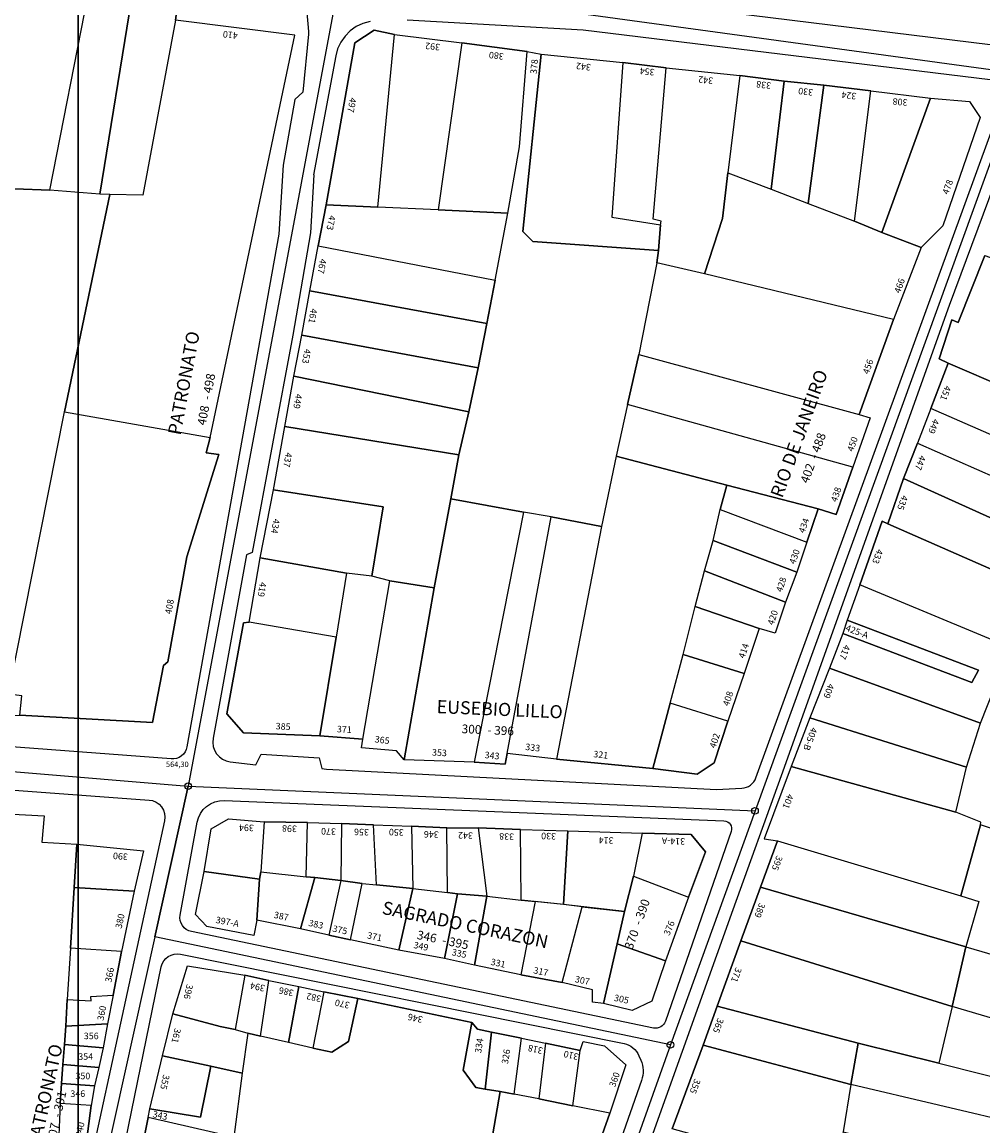
# Model space of a CAD drawing. Extents: x 344203 to 351545, y 6299200 to 6307966.
# Drawn here: x 347187 to 347408, y 6299920 to 6300173 of the extents above; entities that cross this region are included whole.
import ezdxf

# ---------------------------------------------------------------- set-up
doc = ezdxf.new("R2010")
doc.units = 0
doc.header["$MEASUREMENT"] = 0
doc.layers.get('0').update_dxf_attribs({"linetype": 'CONTINUOUS'})
for name, color, linetype in [('1010', 7, 'CONTINUOUS'), ('1400', 7, 'CONTINUOUS'), ('1500', 7, 'CONTINUOUS'), ('2000', 7, 'CONTINUOUS'), ('2510', 7, 'CONTINUOUS'), ('LIMITE_PREDIAL', 7, 'CONTINUOUS')]:
    doc.layers.add(name, color=color, linetype=linetype)

msp = doc.modelspace()

# ---------------------------------------------------------------- linework, layer by layer
at = {"color": 3}
for points in [[(346300, 6299800), (347200, 6299800), (347200, 6300400), (346300, 6300400), (346300, 6299800)], [(347200, 6299800), (348100, 6299800), (348100, 6300400), (347200, 6300400), (347200, 6299800)]]:
    msp.add_lwpolyline(points, dxfattribs=at)
at = {"color": 10}
for points in [[(347279.62, 6300180.23), (347259.87, 6300182.51), (347225.32, 6299997.87)], [(347279.62, 6300180.23), (347416.87, 6300161.37)], [(347416.87, 6300161.37), (347355.43, 6299992.2)], [(347105.1, 6300007.92), (347225.32, 6299997.87)], [(347225.32, 6299997.87), (347217.66, 6299963.31), (347194.38, 6299858.22)], [(347336, 6299938.48), (347217.66, 6299963.31), (347225.32, 6299997.87)], [(347225.32, 6299997.87), (347355.43, 6299992.2)], [(347355.43, 6299992.2), (347336, 6299938.48)], [(347336, 6299938.48), (347302.28, 6299843.61)]]:
    msp.add_lwpolyline(points, dxfattribs=at)
at = {"layer": '1400', "color": 2}
for points in [[(347139.2, 6300137.1), (347112.5, 6300020.3), (347115, 6300016.8), (347157.1, 6300015.7), (347157.9, 6300014), (347186.6, 6300014.2), (347217.1, 6300012.5), (347219.6, 6300025.6), (347220.6, 6300026.4), (347225, 6300050.5), (347232.3, 6300074), (347229.4, 6300074.4), (347230.3, 6300077.9), (347249.8, 6300170.3), (347222.4, 6300173.7), (347222.8, 6300177.2), (347212.3, 6300178.5), (347202.3, 6300179.6), (347185.3, 6300181.6), (347172.2, 6300183.3), (347150.1, 6300185.6), (347139.2, 6300137.1)], [(347362.45, 6300040.1), (347360.05, 6300033), (347356.35, 6300034.1), (347352.95, 6300023.7), (347349.15, 6300012.8), (347346.05, 6300003.2), (347342.15, 6300000.6), (347331.95, 6300001.9), (347309.85, 6300004.1), (347298.55, 6300005.4), (347298.05, 6300002.9), (347290.95, 6300003.4), (347274.85, 6300003.9), (347273.15, 6300006), (347265.05, 6300006.7), (347265.35, 6300008.7), (347255.55, 6300009.4), (347237.95, 6300010.1), (347234.15, 6300014.5), (347237.95, 6300035.4), (347239.25, 6300035.5), (347241.85, 6300050.3), (347244.85, 6300065.9), (347247.45, 6300080.4), (347249.55, 6300092), (347251.35, 6300101.4), (347253.25, 6300111.6), (347255.15, 6300121.9), (347256.95, 6300131.3), (347263.55, 6300168.5), (347267.95, 6300171.4), (347272.65, 6300170.4), (347288.15, 6300168.5), (347303.15, 6300166.5), (347306.35, 6300165.9), (347325.05, 6300164), (347335.05, 6300162.8), (347351.95, 6300161), (347362.15, 6300159.7), (347371.25, 6300158.8), (347382.05, 6300157.5), (347395.75, 6300155.8), (347404.65, 6300155), (347407.15, 6300151.4), (347398.55, 6300126.5), (347393.55, 6300121.5), (347387.25, 6300105), (347379.35, 6300083.2), (347381.85, 6300082.4), (347377.85, 6300071.1), (347374.05, 6300060.2), (347369.95, 6300061.5), (347367.35, 6300053.9), (347365.05, 6300047), (347362.45, 6300040.1)], [(347408.2, 6300119.7), (347402.1, 6300104.3), (347400.6, 6300104.9), (347397.7, 6300096), (347399.8, 6300095), (347395.8, 6300084.6), (347392.7, 6300076.6), (347389.5, 6300068.5), (347385.9, 6300058.1), (347384.6, 6300058.7), (347379.5, 6300044.1), (347376.6, 6300036), (347375.6, 6300032.9), (347372.5, 6300025), (347368, 6300013.6), (347363.7, 6300002.4), (347357.5, 6299985.8), (347360.6, 6299985.3), (347356.7, 6299974.7), (347352.2, 6299962.4), (347346.7, 6299947.4), (347343.5, 6299938.4), (347336.4, 6299919.2)], [(347084, 6299897.6), (347105.3, 6299994.7), (347109.8, 6299998), (347116.4, 6299997.7), (347115.7, 6299993.9), (347132.5, 6299995.1), (347132.6, 6299993.1), (347148.5, 6299993.4), (347165, 6299992.5), (347192.2, 6299991.1), (347191.7, 6299985), (347199.7, 6299984.6), (347215, 6299983), (347212.9, 6299973.8), (347210, 6299959.9), (347208.1, 6299949.9), (347206.8, 6299943.3), (347205.8, 6299937.8), (347204.8, 6299933.3), (347203.8, 6299929.1), (347203, 6299924.6), (347201.69, 6299914.56)], [(347229.55, 6299965.7), (347226.95, 6299968.4), (347228.95, 6299978.3), (347230.55, 6299988.1), (347234.55, 6299990.4), (347242.75, 6299989.7), (347252.65, 6299989.5), (347260.45, 6299989.3), (347267.85, 6299989), (347276.55, 6299988.7), (347284.65, 6299988.3), (347291.85, 6299988.3), (347301.55, 6299987.9), (347312.45, 6299987.6), (347329.55, 6299987.1), (347340.75, 6299986.8), (347344.05, 6299982.8), (347340.15, 6299972.4), (347334.85, 6299957.8), (347331.75, 6299948.5), (347327.25, 6299946.4), (347320.65, 6299948), (347318.15, 6299948.3), (347318.15, 6299951.1), (347311.15, 6299952.8), (347301.65, 6299954.6), (347291.05, 6299956.8), (347284.15, 6299958.3), (347273.65, 6299960.2), (347262.55, 6299962.6), (347257.55, 6299963.7), (347251.05, 6299965.1), (347241.05, 6299967.1), (347240.35, 6299963.6), (347229.55, 6299965.7)], [(347213.1, 6299906.8), (347216.1, 6299921.8), (347216.5, 6299923.8), (347219.4, 6299936), (347221.8, 6299945.6), (347225.1, 6299956.6), (347238.3, 6299954.5), (347243.8, 6299953.3), (347250.7, 6299951.9), (347256.4, 6299950.7), (347264.2, 6299949.1), (347290.4, 6299943.6), (347291.7, 6299942.1), (347294.9, 6299941.4), (347301.8, 6299940), (347307.3, 6299938.9), (347315.3, 6299937.2), (347316, 6299939.3), (347320.9, 6299938.3), (347325.8, 6299933.9), (347322.1, 6299922.8), (347318.6, 6299912.9)]]:
    msp.add_lwpolyline(points, dxfattribs=at)
at = {"layer": '1500'}
for centre in [(347225.31, 6299997.87), (347355.42, 6299992.2), (347335.99, 6299938.48)]:
    msp.add_circle(centre, 0.759, dxfattribs=at)
at = {"layer": '2000', "color": 1}
for points in [[(347438.26, 6300227.85), (347417.2, 6300169.2), (347417.01, 6300168.79), (347416.76, 6300168.42), (347416.45, 6300168.09), (347416.08, 6300167.82), (347415.68, 6300167.62), (347415.25, 6300167.49), (347414.8, 6300167.43), (347414.35, 6300167.45), (347303.6, 6300181.1)], [(347252.29, 6300178.04), (347252.9, 6300171.1), (347252.91, 6300171.03), (347252.91, 6300170.96), (347252.91, 6300170.89), (347252.91, 6300170.81), (347252.91, 6300170.74), (347252.91, 6300170.67), (347252.9, 6300170.6), (347252.9, 6300170.53), (347251.6, 6300157.2), (347249.8, 6300155.5), (347247.1, 6300140.4), (347246.1, 6300124.6), (347225, 6300006.9), (347224.83, 6300006.3), (347224.56, 6300005.74), (347224.19, 6300005.24), (347223.74, 6300004.82), (347223.22, 6300004.49), (347222.64, 6300004.25), (347222.03, 6300004.13), (347221.41, 6300004.12), (347112.5, 6300012.3)], [(347267.06, 6300173.42), (347265.42, 6300172.97), (347263.89, 6300172.24), (347262.5, 6300171.26), (347261.31, 6300170.06), (347260.33, 6300168.67), (347259.6, 6300167.14), (347259.15, 6300165.5), (347254.05, 6300138.2), (347254.05, 6300138.21), (347254.06, 6300138.22), (347254.07, 6300138.23), (347254.09, 6300138.23), (347254.1, 6300138.22), (347254.11, 6300138.22), (347254.12, 6300138.2), (347254.12, 6300138.19), (347253.35, 6300124.9), (347249.35, 6300101.4), (347239.95, 6300051.5), (347238.65, 6300051), (347230.99, 6300008.86), (347230.92, 6300007.93), (347231.03, 6300007.01), (347231.34, 6300006.13), (347231.81, 6300005.32), (347232.44, 6300004.63), (347233.19, 6300004.09), (347234.04, 6300003.7), (347234.95, 6300003.5), (347240.85, 6300002.8), (347242.05, 6300005.2)], [(347409.45, 6300160), (347315.95, 6300171.4), (347275.55, 6300173.7)], [(347242.05, 6300005.2), (347255.35, 6300004.4), (347255.95, 6300001.9), (347257.05, 6300001.8), (347346.55, 6299997.1), (347352.41, 6299997.4), (347352.94, 6299997.47), (347353.45, 6299997.61), (347353.94, 6299997.83), (347354.39, 6299998.11), (347354.79, 6299998.46), (347355.14, 6299998.86), (347355.43, 6299999.31), (347355.65, 6299999.8), (347412.29, 6300155.37)], [(347361.5, 6300000.3), (347400.1, 6300108.3), (347416.9, 6300153.5)], [(347117.07, 6300001.52), (347117.45, 6300001.61), (347117.84, 6300001.68), (347118.23, 6300001.74), (347118.62, 6300001.79), (347119.02, 6300001.81), (347119.41, 6300001.83), (347119.81, 6300001.82), (347120.2, 6300001.8), (347216.3, 6299994.7), (347217.13, 6299994.55), (347217.91, 6299994.22), (347218.6, 6299993.74), (347219.17, 6299993.12), (347219.6, 6299992.4), (347219.87, 6299991.6), (347219.96, 6299990.76), (347219.87, 6299989.92), (347193, 6299866.4)], [(347307.61, 6299850), (347350.4, 6299969.6), (347361.5, 6300000.3)], [(347348.3, 6299989.92), (347348.72, 6299989.85), (347349.11, 6299989.69), (347349.46, 6299989.45), (347349.73, 6299989.13), (347349.93, 6299988.75), (347350.03, 6299988.34), (347350.04, 6299987.91), (347349.95, 6299987.5), (347334.85, 6299943.9), (347334.68, 6299943.51), (347334.43, 6299943.16), (347334.13, 6299942.86), (347333.79, 6299942.62), (347333.4, 6299942.45), (347332.99, 6299942.34), (347332.56, 6299942.32), (347332.14, 6299942.36), (347226.02, 6299964.48), (347225.41, 6299964.67), (347224.85, 6299964.97), (347224.36, 6299965.37), (347223.96, 6299965.86), (347223.65, 6299966.42), (347223.47, 6299967.03), (347223.4, 6299967.67), (347223.45, 6299968.3), (347227.35, 6299989.6), (347227.64, 6299990.64), (347228.11, 6299991.61), (347228.74, 6299992.49), (347229.52, 6299993.24), (347230.42, 6299993.83), (347231.42, 6299994.26), (347232.47, 6299994.5), (347233.55, 6299994.56), (347348.3, 6299989.92)], [(347200.8, 6299867), (347219.1, 6299956.4), (347219.32, 6299957.1), (347219.67, 6299957.75), (347220.13, 6299958.31), (347220.7, 6299958.77), (347221.35, 6299959.12), (347222.05, 6299959.33), (347222.78, 6299959.4), (347223.51, 6299959.32), (347325.35, 6299938.79), (347325.91, 6299938.65), (347326.44, 6299938.43), (347326.94, 6299938.16), (347327.41, 6299937.82), (347327.83, 6299937.43), (347328.21, 6299937), (347328.53, 6299936.52), (347328.78, 6299936), (347329.22, 6299935), (347329.42, 6299934.44), (347329.58, 6299933.87), (347329.68, 6299933.28), (347329.73, 6299932.68), (347329.72, 6299932.09), (347329.66, 6299931.5), (347329.54, 6299930.91), (347329.37, 6299930.34), (347300.8, 6299848.93)]]:
    msp.add_lwpolyline(points, dxfattribs=at)
at = {"layer": 'LIMITE_PREDIAL', "color": 4}
for points in [[(347185.3, 6300181.6), (347177.4, 6300135.3), (347193.5, 6300134.7), (347202.3, 6300179.6), (347185.3, 6300181.6)], [(347212.3, 6300178.5), (347205, 6300133.8), (347193.5, 6300134.7), (347202.3, 6300179.6), (347212.3, 6300178.5)], [(347222.8, 6300177.2), (347222.4, 6300173.7), (347214.9, 6300133.5), (347207.3, 6300133.7), (347205, 6300133.8), (347212.3, 6300178.5), (347222.8, 6300177.2)], [(347222.4, 6300173.7), (347214.9, 6300133.5), (347207.3, 6300133.7), (347196.9, 6300083.8), (347230.3, 6300077.9), (347249.8, 6300170.3), (347222.4, 6300173.7)], [(347256.95, 6300131.3), (347268.85, 6300130.8), (347272.65, 6300170.4), (347267.95, 6300171.4), (347263.55, 6300168.5), (347256.95, 6300131.3)], [(347288.15, 6300168.5), (347282.65, 6300130.2), (347268.85, 6300130.8), (347272.65, 6300170.4), (347288.15, 6300168.5)], [(347288.15, 6300168.5), (347282.65, 6300130.2), (347298.65, 6300129.4), (347301.35, 6300144.6), (347303.15, 6300166.5), (347288.15, 6300168.5)], [(347306.35, 6300165.9), (347302.15, 6300125.2), (347304.45, 6300122.9), (347333.25, 6300120.8), (347332.85, 6300118), (347328.75, 6300097), (347326.15, 6300085.5), (347323.55, 6300073.6), (347320.15, 6300057.5), (347308.65, 6300059.7), (347302.25, 6300060.8), (347285.55, 6300063.8), (347287.45, 6300073.9), (347289.75, 6300083.8), (347291.85, 6300093.9), (347293.85, 6300104.1), (347295.75, 6300114), (347298.65, 6300129.4), (347301.35, 6300144.6), (347303.15, 6300166.5), (347306.35, 6300165.9)], [(347325.05, 6300164), (347322.55, 6300128.5), (347333.75, 6300126.7), (347333.25, 6300120.8), (347304.45, 6300122.9), (347302.15, 6300125.2), (347306.35, 6300165.9), (347325.05, 6300164)], [(347325.05, 6300164), (347322.55, 6300128.5), (347333.75, 6300126.7), (347333.85, 6300127.6), (347332.05, 6300128), (347335.05, 6300162.8), (347325.05, 6300164)], [(347351.95, 6300161), (347349.15, 6300138.7), (347347.95, 6300128.2), (347343.85, 6300115.5), (347332.85, 6300118), (347333.25, 6300120.8), (347333.75, 6300126.7), (347333.85, 6300127.6), (347332.05, 6300128), (347335.05, 6300162.8), (347351.95, 6300161)], [(347351.95, 6300161), (347349.15, 6300138.7), (347359.15, 6300134.9), (347362.15, 6300159.7), (347351.95, 6300161)], [(347362.15, 6300159.7), (347359.15, 6300134.9), (347367.65, 6300131.6), (347371.25, 6300158.8), (347362.15, 6300159.7)], [(347371.25, 6300158.8), (347367.65, 6300131.6), (347378.25, 6300127.6), (347382.05, 6300157.5), (347371.25, 6300158.8)], [(347395.75, 6300155.8), (347384.55, 6300125), (347378.25, 6300127.6), (347382.05, 6300157.5), (347395.75, 6300155.8)], [(347393.55, 6300121.5), (347384.55, 6300125), (347395.75, 6300155.8), (347404.65, 6300155), (347407.15, 6300151.4), (347398.55, 6300126.5), (347393.55, 6300121.5)], [(347387.25, 6300105), (347343.85, 6300115.5), (347347.95, 6300128.2), (347349.15, 6300138.7), (347359.15, 6300134.9), (347367.65, 6300131.6), (347378.25, 6300127.6), (347384.55, 6300125), (347393.55, 6300121.5), (347387.25, 6300105)], [(347157.1, 6300015.7), (347157.9, 6300014), (347186.6, 6300014.2), (347187.1, 6300018.6), (347184, 6300019), (347196.9, 6300083.8), (347207.3, 6300133.7), (347205, 6300133.8), (347193.5, 6300134.7), (347177.4, 6300135.3), (347164.7, 6300135.8), (347139.2, 6300137.1), (347112.5, 6300020.3), (347115, 6300016.8), (347157.1, 6300015.7)], [(347255.15, 6300121.9), (347295.75, 6300114), (347298.65, 6300129.4), (347282.65, 6300130.2), (347268.85, 6300130.8), (347256.95, 6300131.3), (347255.15, 6300121.9)], [(347463.8, 6300105.9), (347443.9, 6300084.9), (347440.4, 6300077.5), (347399.8, 6300095), (347397.7, 6300096), (347400.6, 6300104.9), (347402.1, 6300104.3), (347408.2, 6300119.7), (347427.3, 6300112.8), (347430.7, 6300112), (347432.9, 6300118.8), (347439.3, 6300116.2), (347445.1, 6300123.2), (347463.8, 6300105.9)], [(347255.15, 6300121.9), (347295.75, 6300114), (347293.85, 6300104.1), (347253.25, 6300111.6), (347255.15, 6300121.9)], [(347387.25, 6300105), (347343.85, 6300115.5), (347332.85, 6300118), (347328.75, 6300097), (347379.35, 6300083.2), (347387.25, 6300105)], [(347253.25, 6300111.6), (347293.85, 6300104.1), (347291.85, 6300093.9), (347251.35, 6300101.4), (347253.25, 6300111.6)], [(347251.35, 6300101.4), (347291.85, 6300093.9), (347289.75, 6300083.8), (347249.55, 6300092), (347251.35, 6300101.4)], [(347377.85, 6300071.1), (347326.15, 6300085.5), (347328.75, 6300097), (347379.35, 6300083.2), (347381.85, 6300082.4), (347377.85, 6300071.1)], [(347399.8, 6300095), (347440.4, 6300077.5), (347446.5, 6300074.9), (347453.5, 6300071.8), (347461.5, 6300068.4), (347469.4, 6300065), (347477.2, 6300061.7), (347472, 6300051.3), (347395.8, 6300084.6), (347399.8, 6300095)], [(347249.55, 6300092), (347289.75, 6300083.8), (347287.45, 6300073.9), (347247.45, 6300080.4), (347249.55, 6300092)], [(347377.85, 6300071.1), (347326.15, 6300085.5), (347323.55, 6300073.6), (347348.95, 6300067), (347369.95, 6300061.5), (347374.05, 6300060.2), (347377.85, 6300071.1)], [(347392.7, 6300076.6), (347442.4, 6300054.7), (347451.5, 6300050.6), (347459.2, 6300047.4), (347467.8, 6300043.8), (347472, 6300051.3), (347395.8, 6300084.6), (347392.7, 6300076.6)], [(347217.1, 6300012.5), (347186.6, 6300014.2), (347187.1, 6300018.6), (347184, 6300019), (347196.9, 6300083.8), (347230.3, 6300077.9), (347229.4, 6300074.4), (347232.3, 6300074), (347225, 6300050.5), (347220.6, 6300026.4), (347219.6, 6300025.6), (347217.1, 6300012.5)], [(347247.45, 6300080.4), (347287.45, 6300073.9), (347285.55, 6300063.8), (347281.75, 6300043.4), (347271.55, 6300045), (347267.45, 6300046.1), (347270.05, 6300062), (347244.85, 6300065.9), (347247.45, 6300080.4)], [(347392.7, 6300076.6), (347442.4, 6300054.7), (347437.1, 6300043.8), (347422.8, 6300050.7), (347423.6, 6300053.1), (347389.5, 6300068.5), (347392.7, 6300076.6)], [(347331.95, 6300001.9), (347335.95, 6300016.9), (347338.95, 6300028.1), (347341.65, 6300039.1), (347343.85, 6300047.3), (347345.85, 6300054.3), (347347.45, 6300061.4), (347348.95, 6300067), (347323.55, 6300073.6), (347320.15, 6300057.5), (347309.85, 6300004.1), (347331.95, 6300001.9)], [(347369.95, 6300061.5), (347348.95, 6300067), (347347.45, 6300061.4), (347367.35, 6300053.9), (347369.95, 6300061.5)], [(347389.5, 6300068.5), (347423.6, 6300053.1), (347422.8, 6300050.7), (347437.1, 6300043.8), (347433.7, 6300037.1), (347425.5, 6300040.7), (347385.9, 6300058.1), (347389.5, 6300068.5)], [(347244.85, 6300065.9), (347270.05, 6300062), (347267.45, 6300046.1), (347261.65, 6300046.8), (347241.85, 6300050.3), (347244.85, 6300065.9)], [(347274.85, 6300003.9), (347281.75, 6300043.4), (347285.55, 6300063.8), (347302.25, 6300060.8), (347290.95, 6300003.4), (347274.85, 6300003.9)], [(347298.05, 6300002.9), (347298.55, 6300005.4), (347308.65, 6300059.7), (347302.25, 6300060.8), (347290.95, 6300003.4), (347298.05, 6300002.9)], [(347298.55, 6300005.4), (347308.65, 6300059.7), (347320.15, 6300057.5), (347309.85, 6300004.1), (347298.55, 6300005.4)], [(347365.05, 6300047), (347345.85, 6300054.3), (347347.45, 6300061.4), (347367.35, 6300053.9), (347365.05, 6300047)], [(347384.6, 6300058.7), (347385.9, 6300058.1), (347425.5, 6300040.7), (347422.7, 6300033.1), (347425.7, 6300031.7), (347423.2, 6300026.2), (347414.1, 6300029.7), (347379.5, 6300044.1), (347384.6, 6300058.7)], [(347362.45, 6300040.1), (347343.85, 6300047.3), (347345.85, 6300054.3), (347365.05, 6300047), (347362.45, 6300040.1)], [(347241.85, 6300050.3), (347261.65, 6300046.8), (347259.25, 6300032.1), (347239.25, 6300035.5), (347241.85, 6300050.3)], [(347265.35, 6300008.7), (347271.55, 6300045), (347267.45, 6300046.1), (347261.65, 6300046.8), (347259.25, 6300032.1), (347255.55, 6300009.4), (347265.35, 6300008.7)], [(347356.35, 6300034.1), (347341.65, 6300039.1), (347343.85, 6300047.3), (347362.45, 6300040.1), (347360.05, 6300033), (347356.35, 6300034.1)], [(347265.35, 6300008.7), (347271.55, 6300045), (347281.75, 6300043.4), (347274.85, 6300003.9), (347273.15, 6300006), (347265.05, 6300006.7), (347265.35, 6300008.7)], [(347372.5, 6300025), (347407.2, 6300012.3), (347414.1, 6300029.7), (347379.5, 6300044.1), (347376.6, 6300036), (347406.7, 6300024.5), (347405.2, 6300021.7), (347375.6, 6300032.9), (347372.5, 6300025)], [(347352.95, 6300023.7), (347338.95, 6300028.1), (347341.65, 6300039.1), (347356.35, 6300034.1), (347352.95, 6300023.7)], [(347255.55, 6300009.4), (347259.25, 6300032.1), (347239.25, 6300035.5), (347237.95, 6300035.4), (347234.15, 6300014.5), (347237.95, 6300010.1), (347255.55, 6300009.4)], [(347375.6, 6300032.9), (347405.2, 6300021.7), (347406.7, 6300024.5), (347376.6, 6300036), (347375.6, 6300032.9)], [(347433.7, 6299980.1), (347407.2, 6299989), (347407.3, 6299989.6), (347401.5, 6299991.9), (347404, 6300002.2), (347407.2, 6300012.3), (347414.1, 6300029.7), (347423.2, 6300026.2), (347414.7, 6300007.9), (347425.1, 6300003.2), (347433.4, 6299999), (347446.1, 6299991.1), (347439.7, 6299986.6), (347437.5, 6299987.4), (347433.7, 6299980.1)], [(347349.15, 6300012.8), (347335.95, 6300016.9), (347338.95, 6300028.1), (347352.95, 6300023.7), (347349.15, 6300012.8)], [(347368, 6300013.6), (347404, 6300002.2), (347407.2, 6300012.3), (347372.5, 6300025), (347368, 6300013.6)], [(347349.15, 6300012.8), (347335.95, 6300016.9), (347331.95, 6300001.9), (347342.15, 6300000.6), (347346.05, 6300003.2), (347349.15, 6300012.8)], [(347363.7, 6300002.4), (347401.5, 6299991.9), (347404, 6300002.2), (347368, 6300013.6), (347363.7, 6300002.4)], [(347360.6, 6299985.3), (347402.7, 6299972.7), (347407.2, 6299989), (347407.3, 6299989.6), (347401.5, 6299991.9), (347363.7, 6300002.4), (347357.5, 6299985.8), (347360.6, 6299985.3)], [(347084, 6299897.6), (347105.3, 6299994.7), (347109.8, 6299998), (347116.4, 6299997.7), (347115.7, 6299993.9), (347132.5, 6299995.1), (347132.6, 6299993.1), (347148.5, 6299993.4), (347165, 6299992.5), (347192.2, 6299991.1), (347191.7, 6299985), (347199.7, 6299984.6)], [(347242.75, 6299989.7), (347241.95, 6299978.2), (347241.65, 6299976.5), (347228.95, 6299978.3), (347230.55, 6299988.1), (347234.55, 6299990.4), (347242.75, 6299989.7)], [(347242.75, 6299989.7), (347241.95, 6299978.2), (347252.35, 6299977.1), (347252.65, 6299989.5), (347242.75, 6299989.7)], [(347260.45, 6299989.3), (347260.35, 6299976.2), (347254.35, 6299976.9), (347252.35, 6299977.1), (347252.65, 6299989.5), (347260.45, 6299989.3)], [(347260.45, 6299989.3), (347260.35, 6299976.2), (347265.25, 6299975.5), (347268.55, 6299975.2), (347267.85, 6299989), (347260.45, 6299989.3)], [(347276.55, 6299988.7), (347276.85, 6299974.4), (347268.55, 6299975.2), (347267.85, 6299989), (347276.55, 6299988.7)], [(347276.55, 6299988.7), (347276.85, 6299974.4), (347284.85, 6299973.5), (347284.65, 6299988.3), (347276.55, 6299988.7)], [(347291.85, 6299988.3), (347293.85, 6299972.6), (347287.15, 6299973.2), (347284.85, 6299973.5), (347284.65, 6299988.3), (347291.85, 6299988.3)], [(347291.85, 6299988.3), (347293.85, 6299972.6), (347301.75, 6299971.7), (347301.55, 6299987.9), (347291.85, 6299988.3)], [(347433.7, 6299980.1), (347407.2, 6299989), (347402.7, 6299972.7), (347406.8, 6299971.4), (347403.8, 6299961), (347426.1, 6299954.5), (347433.7, 6299980.1)], [(347312.45, 6299987.6), (347311.45, 6299970.7), (347301.75, 6299971.7), (347301.55, 6299987.9), (347312.45, 6299987.6)], [(347329.55, 6299987.1), (347327.55, 6299977.2), (347325.45, 6299969.1), (347311.45, 6299970.7), (347312.45, 6299987.6), (347329.55, 6299987.1)], [(347329.55, 6299987.1), (347327.55, 6299977.2), (347340.15, 6299972.4), (347344.05, 6299982.8), (347340.75, 6299986.8), (347329.55, 6299987.1)], [(347199.7, 6299984.6), (347199.1, 6299974.6), (347198.3, 6299960.7), (347197.5, 6299948.9), (347197.2, 6299942.8), (347196.9, 6299938.6), (347196.5, 6299934), (347196.2, 6299929.6), (347195.9, 6299925), (347195.4, 6299914)], [(347212.9, 6299973.8), (347199.1, 6299974.6), (347199.7, 6299984.6), (347215, 6299983), (347212.9, 6299973.8)], [(347360.6, 6299985.3), (347402.7, 6299972.7), (347406.8, 6299971.4), (347403.8, 6299961), (347356.7, 6299974.7), (347360.6, 6299985.3)], [(347229.55, 6299965.7), (347226.95, 6299968.4), (347228.95, 6299978.3), (347241.65, 6299976.5), (347241.05, 6299967.1), (347240.35, 6299963.6), (347229.55, 6299965.7)], [(347241.05, 6299967.1), (347241.65, 6299976.5), (347241.95, 6299978.2), (347252.35, 6299977.1), (347254.35, 6299976.9), (347251.05, 6299965.1), (347241.05, 6299967.1)], [(347254.35, 6299976.9), (347260.35, 6299976.2), (347257.55, 6299963.7), (347251.05, 6299965.1), (347254.35, 6299976.9)], [(347260.35, 6299976.2), (347257.55, 6299963.7), (347262.55, 6299962.6), (347265.25, 6299975.5), (347260.35, 6299976.2)], [(347265.25, 6299975.5), (347268.55, 6299975.2), (347276.85, 6299974.4), (347273.65, 6299960.2), (347262.55, 6299962.6), (347265.25, 6299975.5)], [(347334.85, 6299957.8), (347323.75, 6299961.7), (347325.45, 6299969.1), (347327.55, 6299977.2), (347340.15, 6299972.4), (347334.85, 6299957.8)], [(347210, 6299959.9), (347198.3, 6299960.7), (347199.1, 6299974.6), (347212.9, 6299973.8), (347210, 6299959.9)], [(347276.85, 6299974.4), (347284.85, 6299973.5), (347287.15, 6299973.2), (347284.15, 6299958.3), (347273.65, 6299960.2), (347276.85, 6299974.4)], [(347287.15, 6299973.2), (347293.85, 6299972.6), (347291.05, 6299956.8), (347284.15, 6299958.3), (347287.15, 6299973.2)], [(347356.7, 6299974.7), (347403.8, 6299961), (347400.7, 6299947.3), (347352.2, 6299962.4), (347356.7, 6299974.7)], [(347293.85, 6299972.6), (347301.75, 6299971.7), (347304.95, 6299971.4), (347301.65, 6299954.6), (347291.05, 6299956.8), (347293.85, 6299972.6)], [(347304.95, 6299971.4), (347301.65, 6299954.6), (347311.15, 6299952.8), (347315.75, 6299970.2), (347311.45, 6299970.7), (347304.95, 6299971.4)], [(347315.75, 6299970.2), (347325.45, 6299969.1), (347323.75, 6299961.7), (347320.65, 6299948), (347318.15, 6299948.3), (347318.15, 6299951.1), (347311.15, 6299952.8), (347315.75, 6299970.2)], [(347210, 6299959.9), (347198.3, 6299960.7), (347197.5, 6299948.9), (347203, 6299948.6), (347202.9, 6299949.6), (347208.1, 6299949.9), (347210, 6299959.9)], [(347320.65, 6299948), (347323.75, 6299961.7), (347334.85, 6299957.8), (347331.75, 6299948.5), (347327.25, 6299946.4), (347320.65, 6299948)], [(347352.2, 6299962.4), (347400.7, 6299947.3), (347397.6, 6299934.3), (347379.1, 6299938.9), (347346.7, 6299947.4), (347352.2, 6299962.4)], [(347420.9, 6299941.3), (347400.7, 6299947.3), (347403.8, 6299961), (347426.1, 6299954.5), (347420.9, 6299941.3)], [(347238.3, 6299954.5), (347236.1, 6299942), (347232.6, 6299942.7), (347221.8, 6299945.6), (347225.1, 6299956.6), (347238.3, 6299954.5)], [(347238.3, 6299954.5), (347236.1, 6299942), (347239, 6299941.2), (347241.9, 6299940.5), (347243.8, 6299953.3), (347238.3, 6299954.5)], [(347250.7, 6299951.9), (347248.3, 6299939), (347241.9, 6299940.5), (347243.8, 6299953.3), (347250.7, 6299951.9)], [(347256.4, 6299950.7), (347253.9, 6299937.7), (347248.3, 6299939), (347250.7, 6299951.9), (347256.4, 6299950.7)], [(347256.4, 6299950.7), (347253.9, 6299937.7), (347258.3, 6299936.8), (347262.1, 6299939.3), (347264.2, 6299949.1), (347256.4, 6299950.7)], [(347206.8, 6299943.3), (347197.2, 6299942.8), (347197.5, 6299948.9), (347203, 6299948.6), (347202.9, 6299949.6), (347208.1, 6299949.9), (347206.8, 6299943.3)], [(347264.2, 6299949.1), (347262.1, 6299939.3), (347258.3, 6299936.8), (347253.9, 6299937.7), (347248.3, 6299939), (347241.9, 6299940.5), (347239, 6299941.2), (347237.7, 6299932), (347235.8, 6299917.3)], [(347295.2, 6299918.1), (347296.9, 6299927.8), (347293.5, 6299928.3), (347291.3, 6299928.7), (347288.4, 6299932.7), (347290.4, 6299943.6), (347264.2, 6299949.1)], [(347221.8, 6299945.6), (347232.6, 6299942.7), (347236.1, 6299942), (347239, 6299941.2), (347237.7, 6299932), (347230.5, 6299933.6), (347219.4, 6299936), (347221.8, 6299945.6)], [(347346.7, 6299947.4), (347379.1, 6299938.9), (347377.4, 6299929.4), (347343.5, 6299938.4), (347346.7, 6299947.4)], [(347422.5, 6299940.2), (347420.9, 6299941.3), (347400.7, 6299947.3), (347397.6, 6299934.3), (347418.3, 6299929.1), (347419.6, 6299929.5), (347422.5, 6299940.2)], [(347205.8, 6299937.8), (347196.9, 6299938.6), (347197.2, 6299942.8), (347206.8, 6299943.3), (347205.8, 6299937.8)], [(347290.4, 6299943.6), (347288.4, 6299932.7), (347291.3, 6299928.7), (347293.5, 6299928.3), (347294.9, 6299941.4), (347291.7, 6299942.1), (347290.4, 6299943.6)], [(347294.9, 6299941.4), (347293.5, 6299928.3), (347296.9, 6299927.8), (347300.1, 6299927.2), (347301.8, 6299940), (347294.9, 6299941.4)], [(347307.3, 6299938.9), (347305.8, 6299926.1), (347300.1, 6299927.2), (347301.8, 6299940), (347307.3, 6299938.9)], [(347204.8, 6299933.3), (347196.5, 6299934), (347196.9, 6299938.6), (347205.8, 6299937.8), (347204.8, 6299933.3)], [(347307.3, 6299938.9), (347305.8, 6299926.1), (347313.6, 6299924.5), (347315.3, 6299937.2), (347307.3, 6299938.9)], [(347322.1, 6299922.8), (347313.6, 6299924.5), (347315.3, 6299937.2), (347316, 6299939.3), (347320.9, 6299938.3), (347325.8, 6299933.9), (347322.1, 6299922.8)], [(347343.5, 6299938.4), (347377.4, 6299929.4), (347375.7, 6299918.5), (347373.9, 6299909.1), (347355.7, 6299913.9), (347336.4, 6299919.2), (347343.5, 6299938.4)], [(347417.7, 6299919.9), (347377.4, 6299929.4), (347379.1, 6299938.9), (347397.6, 6299934.3), (347418.3, 6299929.1), (347417.7, 6299919.9)], [(347219.4, 6299936), (347230.5, 6299933.6), (347228.1, 6299921.9), (347216.5, 6299923.8), (347219.4, 6299936)], [(347203.8, 6299929.1), (347196.2, 6299929.6), (347196.5, 6299934), (347204.8, 6299933.3), (347203.8, 6299929.1)], [(347216.5, 6299923.8), (347228.1, 6299921.9), (347230.5, 6299933.6), (347237.7, 6299932), (347235.8, 6299917.3), (347216.1, 6299921.8), (347216.5, 6299923.8)], [(347203, 6299924.6), (347195.9, 6299925), (347196.2, 6299929.6), (347203.8, 6299929.1), (347203, 6299924.6)], [(347322.1, 6299922.8), (347313.6, 6299924.5), (347305.8, 6299926.1), (347300.1, 6299927.2), (347296.9, 6299927.8), (347295.2, 6299918.1), (347318.6, 6299912.9), (347322.1, 6299922.8)], [(347417.7, 6299919.9), (347377.4, 6299929.4), (347375.7, 6299918.5), (347416.6, 6299908.6), (347417.7, 6299919.9)], [(347203, 6299924.6), (347195.9, 6299925), (347195.4, 6299914), (347201.5, 6299913.4), (347201.69, 6299914.56), (347203, 6299924.6)], [(347213.1, 6299906.8), (347234.5, 6299902.8), (347237.1, 6299917.5), (347235.8, 6299917.3), (347216.1, 6299921.8), (347213.1, 6299906.8)]]:
    msp.add_lwpolyline(points, dxfattribs=at)

# ---------------------------------------------------------------- texts
at = {"color": 10}
for s, rotation, p in [('PATRONATO', 79.4119, (347223.54, 6300078.29)), ('RIO DE JANEIRO', 70.0154, (347361.69, 6300063.84)), ('EUSEBIO LILLO', 357.5257, (347282.28, 6300014.66)), ('SAGRADO CORAZON', 348.1292, (347269.61, 6299968.6)), ('PATRONATO', 77.5212, (347191.3, 6299914.76))]:
    msp.add_text(s, height=3, rotation=rotation, dxfattribs=at).set_placement(p)
at = {"color": 1}
msp.add_text('564,30', height=1.25, dxfattribs=at).set_placement((347220.19, 6300002.27))
at = {"layer": '1010', "color": 10}
for s, rotation, p in [(' - 498', 79.4119, (347230.28, 6300085.81)), ('408', 79.4119, (347229.3, 6300080.59)), (' - 488', 70.0154, (347369.46, 6300072.23)), ('402', 70.0154, (347367.64, 6300067.24)), ('300', 357.5257, (347288.03, 6300010.06)), (' - 396', 357.5257, (347293.34, 6300009.82)), (' - 390', 70.13, (347329.06, 6299965.21)), ('346', 348.1292, (347277.67, 6299962.84)), (' - 395', 348.1292, (347282.86, 6299961.75)), ('370', 70.13, (347327.26, 6299960.22)), (' - 391', 77.5212, (347195.9, 6299921.09)), ('307', 77.5212, (347194.75, 6299915.91))]:
    msp.add_text(s, height=2, rotation=rotation, dxfattribs=at).set_placement(p)
at = {"layer": '2510', "color": 4}
for s, rotation, p in [('410', 173.5489, (347236.74, 6300170.87)), ('392', 173.6062, (347283.19, 6300168.21)), ('380', 173.6062, (347297.81, 6300166.1)), ('378', 85.1988, (347305.31, 6300161.29)), ('342', 173.6062, (347317.81, 6300163.6)), ('354', 173.6062, (347332.44, 6300162.46)), ('342', 173.6062, (347345.88, 6300160.51)), ('338', 173.6062, (347359.18, 6300159.39)), ('330', 173.6062, (347368.83, 6300157.84)), ('497', 259.3207, (347262.44, 6300156.02)), ('324', 173.6062, (347378.76, 6300156.97)), ('308', 175.6116, (347390.49, 6300155.53)), ('478', 70.1873, (347399.78, 6300133.57)), ('473', 259.3207, (347257.66, 6300129.01)), ('467', 259.3207, (347255.58, 6300119.02)), ('466', 70.13, (347388.73, 6300110.89)), ('461', 260.1801, (347253.46, 6300107.62)), ('453', 260.1801, (347252.01, 6300098.37)), ('456', 70.8176, (347381.52, 6300092.33)), ('451', 249.695, (347399.08, 6300089.97)), ('449', 260.1801, (347249.99, 6300088.01)), ('449', 249.695, (347396.35, 6300082.33)), ('450', 70.8176, (347377.94, 6300074.54)), ('437', 260.1801, (347247.7, 6300074.58)), ('447', 249.695, (347393.28, 6300073.96)), ('438', 70.8176, (347374.18, 6300062.97)), ('435', 249.695, (347389.2, 6300064.8)), ('434', 260.1801, (347244.87, 6300059.36)), ('434', 70.13, (347366.77, 6300055.84)), ('430', 70.13, (347364.61, 6300048.71)), ('433', 249.6377, (347383.48, 6300052.45)), ('419', 260.9823, (347241.77, 6300044.81)), ('428', 71.7916, (347361.61, 6300042.3)), ('408', 79.4692, (347221.41, 6300037.27)), ('420', 71.7916, (347359.67, 6300034.73)), ('425-A', 339.0191, (347376.08, 6300033.61)), ('414', 71.7916, (347353, 6300027.09)), ('417', 249.6377, (347375.93, 6300030.48)), ('409', 249.6377, (347372.27, 6300021.56)), ('408', 71.7916, (347349.4, 6300016.13)), ('385', 356.8381, (347245.34, 6300010.94)), ('371', 356.8381, (347259.4, 6300010.26)), ('405-B', 249.6377, (347368.37, 6300011.53)), ('365', 352.7701, (347268.04, 6300007.95)), ('402', 71.7916, (347346.33, 6300006.48)), ('353', 357.1819, (347281.24, 6300004.91)), ('343', 354.4317, (347293.29, 6300004.32)), ('333', 353.5722, (347302.62, 6300006.19)), ('321', 353.5722, (347318.24, 6300004.54)), ('401', 249.6377, (347362.91, 6299996.23)), ('394', 178.1899, (347240.38, 6299989.02)), ('398', 178.1899, (347250.26, 6299988.82)), ('370', 178.1899, (347259.23, 6299988.18)), ('356', 178.1899, (347266.8, 6299988.04)), ('350', 178.1899, (347274.8, 6299987.99)), ('346', 178.1899, (347282.83, 6299987.49)), ('342', 178.1899, (347290.67, 6299987.25)), ('338', 178.1899, (347300.12, 6299987)), ('330', 178.1899, (347309.76, 6299987.1)), ('314', 178.1899, (347322.96, 6299986.13)), ('314-A', 178.1899, (347339.4, 6299985.92)), ('390', 175.2105, (347211.49, 6299982.38)), ('395', 249.6377, (347360.41, 6299982.07)), ('389', 249.6377, (347356.43, 6299971.21)), ('380', 77.5212, (347209.99, 6299965.08)), ('397-A', 349.6188, (347231.51, 6299966.49)), ('387', 348.0719, (347244.85, 6299967.66)), ('383', 348.0719, (347252.8, 6299965.81)), ('375', 348.0719, (347258.31, 6299964.51)), ('376', 68.0101, (347335.76, 6299963.45)), ('371', 348.0719, (347266.27, 6299962.96)), ('349', 348.0719, (347276.92, 6299960.75)), ('335', 348.0719, (347285.7, 6299959.1)), ('331', 348.0719, (347294.63, 6299956.88)), ('366', 79.0682, (347207.66, 6299952.76)), ('317', 348.0719, (347304.45, 6299954.94)), ('371', 250.3253, (347351.01, 6299956.4)), ('394', 167.7047, (347243.03, 6299952.16)), ('307', 348.0719, (347313.97, 6299952.92)), ('396', 257.5445, (347224.95, 6299952.51)), ('386', 167.7047, (347249.61, 6299951.06)), ('382', 167.7047, (347255.96, 6299949.73)), ('305', 348.0719, (347322.95, 6299948.62)), ('360', 79.0682, (347205.86, 6299943.97)), ('370', 167.7047, (347262.49, 6299948.26)), ('346', 167.7047, (347279.24, 6299944.98)), ('365', 249.5804, (347346.89, 6299944.77)), ('361', 257.5445, (347222.18, 6299942.43)), ('334', 81.0162, (347292.54, 6299936.51)), ('326', 81.0162, (347298.71, 6299934.01)), ('318', 167.7047, (347306.83, 6299937.83)), ('310', 166.788, (347315.02, 6299936.43)), ('355', 257.5445, (347219.58, 6299931.77)), ('360', 70.2446, (347323.29, 6299928.68)), ('355', 249.5804, (347341.57, 6299930.84)), ('343', 348.0146, (347217.03, 6299921.91)), ('340', 77.7504, (347200.8, 6299917.27))]:
    msp.add_text(s, height=1.5, rotation=rotation, dxfattribs=at).set_placement(p)
for s, p in [('356', (347201.32, 6299939.8)), ('354', (347200.05, 6299935.06)), ('350', (347199.41, 6299930.6)), ('346', (347198.24, 6299926.54))]:
    msp.add_text(s, height=1.5, dxfattribs=at).set_placement(p)

doc.saveas('drawing.dxf')
